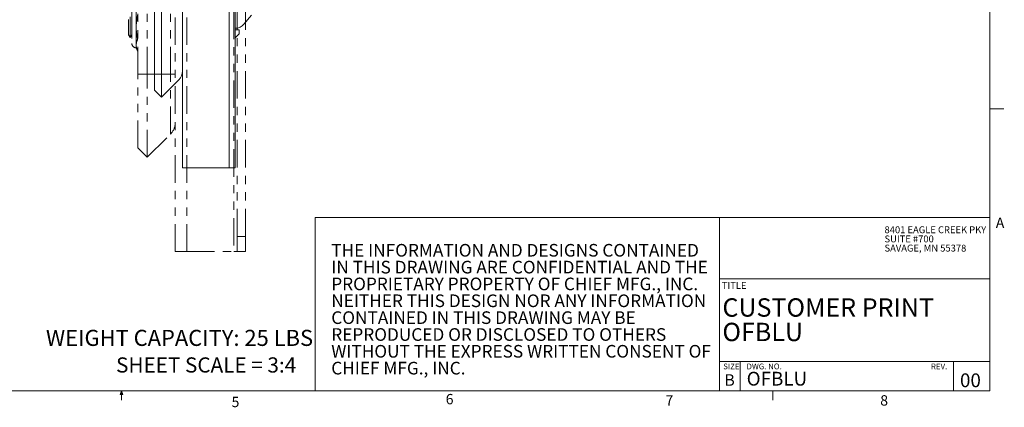
# Model space of a CAD drawing. Units: inches. Extents: x 0.7 to 22.1, y 0.3 to 14.4.
# Drawn here: x 10.1 to 22, y 0.3 to 5 of the extents above; entities that cross this region are included whole.
import ezdxf

# ---------------------------------------------------------------- set-up
doc = ezdxf.new("R2010")
doc.units = ezdxf.units.IN
doc.header["$LTSCALE"] = 1.333333
doc.header["$MEASUREMENT"] = 0
doc.linetypes.add('PHANTOM', pattern=[0.5, 0.25, -0.05, 0.05, -0.05, 0.05, -0.05])
doc.styles.add('SLDTEXTSTYLE0', font='TXT', dxfattribs={"width": 0.75})
doc.styles.add('SLDTEXTSTYLE1', font='TXT', dxfattribs={"width": 0.535714})

# ---------------------------------------------------------------- blocks, each defined once
blk = doc.blocks.new('SW_NOTE_0')
at = {"color": 0, "linetype": 'Continuous', "lineweight": 0, "char_height": 0.15278, "attachment_point": 1, "style": 'SLDTEXTSTYLE0'}
for s, insert in [('THE INFORMATION AND DESIGNS CONTAINED', (0, 0.197)), ('IN THIS DRAWING ARE CONFIDENTIAL AND THE', (0, -0.007)), ('PROPRIETARY PROPERTY OF CHIEF MFG., INC.', (0, -0.21)), ('NEITHER THIS DESIGN NOR ANY INFORMATION', (0, -0.414)), ('CONTAINED IN THIS DRAWING MAY BE', (0, -0.618)), ('REPRODUCED OR DISCLOSED TO OTHERS', (0, -0.822)), ('WITHOUT THE EXPRESS WRITTEN CONSENT OF', (0, -1.025)), ('CHIEF MFG., INC.', (0, -1.229))]:
    blk.add_mtext(s, dxfattribs=dict(at, insert=insert))
blk = doc.blocks.new('SW_NOTE_1')
at = {"color": 0, "linetype": 'Continuous', "lineweight": 0, "attachment_point": 1, "style": 'SLDTEXTSTYLE0'}
for s, insert, char_height in [('CUSTOMER PRINT', (0, 0.286), 0.22222), ('OFBLU', (0, -0.01), 0.2222)]:
    blk.add_mtext(s, dxfattribs=dict(at, insert=insert, char_height=char_height))
blk = doc.blocks.new('SW_NOTE_3')
at = {"color": 0, "linetype": 'Continuous', "lineweight": 0, "attachment_point": 1, "style": 'SLDTEXTSTYLE0'}
for s, insert, char_height in [('8401 EAGLE CREEK PKY', (0, 0.107), 0.08333), ('SUITE #700', (0, -0.004), 0.0833), ('SAVAGE, MN 55378', (0, -0.115), 0.08333)]:
    blk.add_mtext(s, dxfattribs=dict(at, insert=insert, char_height=char_height))

msp = doc.modelspace()

# ---------------------------------------------------------------- linework, layer by layer
at = {"color": 7, "linetype": 'Continuous', "lineweight": 0}
for p, q in [((21.835, 0.5228), (21.835, 14.1894)), ((21.835, 3.9337), (22.0017, 3.9337)), ((13.6745, 2.6171), (21.835, 2.6171)), ((13.6745, 2.6171), (13.6745, 0.5228)), ((18.5632, 2.6171), (18.5632, 0.5228)), ((18.5632, 1.8778), (21.835, 1.8778)), ((18.5632, 0.8778), (21.835, 0.8778)), ((18.8132, 0.8778), (18.8132, 0.5228)), ((21.3963, 0.8778), (21.3963, 0.5228)), ((21.835, 0.5228), (0.835, 0.5228)), ((11.317, 0.4767), (11.3347, 0.5228)), ((11.3514, 0.4767), (11.317, 0.4767)), ((11.3347, 0.5228), (11.3347, 0.4097)), ((11.3347, 0.5228), (11.3514, 0.4767)), ((19.2097, 0.5228), (19.2097, 0.4097))]:
    msp.add_line(p, q, dxfattribs=at)
at = {"color": 8, "linetype": 'PHANTOM', "lineweight": 0}
for p, q in [((12.1256, 2.2067), (12.1256, 10.1113)), ((12.6926, 10.1113), (12.6926, 2.2067)), ((11.9259, 4.3514), (11.9259, 8.3514)), ((11.6459, 4.3514), (11.5332, 4.3514)), ((11.9259, 4.3514), (11.6459, 4.3514)), ((11.9259, 3.627), (11.9259, 4.3514)), ((11.9843, 4.3514), (11.9259, 4.3514)), ((12.7343, 2.3899), (12.8339, 2.3899))]:
    msp.add_line(p, q, dxfattribs=at)
at = {"color": 7, "linetype": 'PHANTOM', "lineweight": 0}
for p, q in [((11.9843, 2.2067), (11.9843, 9.9984)), ((12.7343, 2.3899), (12.7343, 9.9564)), ((12.8339, 2.3899), (12.8339, 9.9564)), ((11.5332, 4.3514), (11.5332, 8.3514)), ((11.6459, 4.3514), (11.6459, 8.3514)), ((11.5111, 5.1381), (11.5111, 4.9216)), ((11.4172, 4.8296), (11.4172, 5.0134)), ((11.4373, 4.7948), (11.4373, 5.0482)), ((11.4573, 4.8296), (11.4573, 5.0134)), ((11.459, 5.1195), (11.459, 4.7237)), ((11.5111, 4.9216), (11.5111, 4.7051)), ((11.4172, 4.8296), (11.4373, 4.7948)), ((11.4373, 4.7948), (11.4573, 4.8296)), ((11.4573, 4.8296), (11.459, 4.8267)), ((11.5291, 4.7773), (11.5332, 4.7773)), ((11.5111, 4.7051), (11.5111, 4.6716)), ((11.5111, 4.6716), (11.5291, 4.6329)), ((11.5291, 4.6329), (11.5332, 4.6329)), ((11.5332, 3.4598), (11.5332, 4.3514)), ((11.6459, 3.347), (11.6459, 4.3514)), ((11.6459, 3.347), (11.9259, 3.627)), ((11.5332, 3.4598), (11.6459, 3.347)), ((12.7343, 2.2067), (12.7343, 2.3899)), ((12.8339, 2.3899), (12.8339, 2.2067)), ((11.9843, 2.2067), (12.1256, 2.2067)), ((12.1256, 2.2067), (12.6926, 2.2067)), ((12.6926, 2.2067), (12.7343, 2.2067)), ((12.8339, 2.2067), (12.7343, 2.2067))]:
    msp.add_line(p, q, dxfattribs=at)
at = {"color": 7, "linetype": 'Continuous', "lineweight": 15}
for p, q in [((12.0722, 3.2203), (12.0722, 9.0641)), ((12.6347, 3.3577), (12.6347, 9.0326)), ((12.7094, 3.3577), (12.7094, 9.0326)), ((11.7339, 4.8288), (11.7339, 7.8288)), ((11.8185, 4.8288), (11.8185, 7.8288)), ((12.9046, 5.0649), (12.8135, 4.9563)), ((12.7563, 4.8874), (12.7094, 4.8874)), ((12.7563, 4.8405), (12.7563, 4.8874)), ((11.7339, 4.1601), (11.7339, 4.8288)), ((11.8185, 4.0756), (11.8185, 4.8288)), ((12.7094, 4.7937), (12.7563, 4.8405)), ((11.8185, 4.0756), (12.0284, 4.2855)), ((11.7339, 4.1601), (11.8185, 4.0756)), ((12.6347, 3.2203), (12.6347, 3.3577)), ((12.7094, 3.3577), (12.7094, 3.2203)), ((12.0722, 3.2203), (12.1782, 3.2203)), ((12.1782, 3.2203), (12.6035, 3.2203)), ((12.6035, 3.2203), (12.6347, 3.2203)), ((12.7094, 3.2203), (12.6347, 3.2203))]:
    msp.add_line(p, q, dxfattribs=at)
for centre, radius, start, end in [((12.7094, 5.0437), 0.1359, 270, 320), ((11.9226, 4.3913), 0.1496, 315, 0)]:
    msp.add_arc(centre, radius, start, end, dxfattribs=at)
at = {"color": 7, "linetype": 'PHANTOM', "lineweight": 0}
for centre, radius, start, end in [((11.5111, 4.7237), 0.0521, 180, 270), ((11.7848, 3.768), 0.1995, 315, 0)]:
    msp.add_arc(centre, radius, start, end, dxfattribs=at)
for points, knots in [([(11.5291, 5.0659), (11.5264, 5.0538), (11.5158, 5.0064), (11.5131, 4.9578), (11.5111, 4.9216)], [0, 0, 0, 0, 0.254988, 1, 1, 1, 1]), ([(11.5111, 4.9216), (11.5124, 4.8925), (11.5146, 4.8439), (11.525, 4.7963), (11.5291, 4.7773)], [0, 0, 0, 0, 0.5983278, 1, 1, 1, 1]), ([(11.5291, 4.7773), (11.5241, 4.7654), (11.5138, 4.7416), (11.512, 4.7173), (11.5111, 4.7051)], [0, 0, 0, 0, 0.4969605, 1, 1, 1, 1]), ([(11.5111, 4.7051), (11.5119, 4.6939), (11.5136, 4.6695), (11.5237, 4.6457), (11.5291, 4.6329)], [0, 0, 0, 0, 0.4617546, 1, 1, 1, 1])]:
    msp.add_open_spline(points, degree=3, knots=knots, dxfattribs=at)

# ---------------------------------------------------------------- block references
at = {"color": 7, "linetype": 'Continuous', "lineweight": 0}
for name, p in [('SW_NOTE_3', (20.5604, 2.405)), ('SW_NOTE_0', (13.8703, 2.1015)), ('SW_NOTE_1', (18.6003, 1.355))]:
    msp.add_blockref(name, p, dxfattribs=at)

# ---------------------------------------------------------------- texts
for s, insert, char_height, attachment_point, style in [('A', (21.906, 2.6172), 0.125, 1, 'SLDTEXTSTYLE0'), ('TITLE', (18.5932, 1.8381), 0.08333, 1, 'SLDTEXTSTYLE0'), ('WEIGHT CAPACITY: 25 LBS', (10.4196, 1.2595), 0.194444, 1, 'SLDTEXTSTYLE0'), ('SHEET SCALE = 3:4', (13.4463, 0.9264), 0.183727, 3, 'SLDTEXTSTYLE0'), ('SIZE    DWG. NO.                                                                                     REV.', (18.6099, 0.8516), 0.0694444, 1, 'SLDTEXTSTYLE1'), ('B', (18.6251, 0.7219), 0.1389, 1, 'SLDTEXTSTYLE0'), ('OFBLU', (18.8936, 0.7518), 0.16667, 1, 'SLDTEXTSTYLE0'), ('00', (21.4732, 0.7326), 0.16667, 1, 'SLDTEXTSTYLE0'), ('6', (15.2543, 0.4839), 0.125, 1, 'SLDTEXTSTYLE0'), ('5', (12.6646, 0.4494), 0.125, 1, 'SLDTEXTSTYLE0'), ('7', (17.9118, 0.4686), 0.125, 1, 'SLDTEXTSTYLE0'), ('8', (20.5089, 0.4686), 0.125, 1, 'SLDTEXTSTYLE0')]:
    msp.add_mtext(s, dxfattribs=dict(at, insert=insert, char_height=char_height, attachment_point=attachment_point, style=style))

doc.saveas('drawing.dxf')
